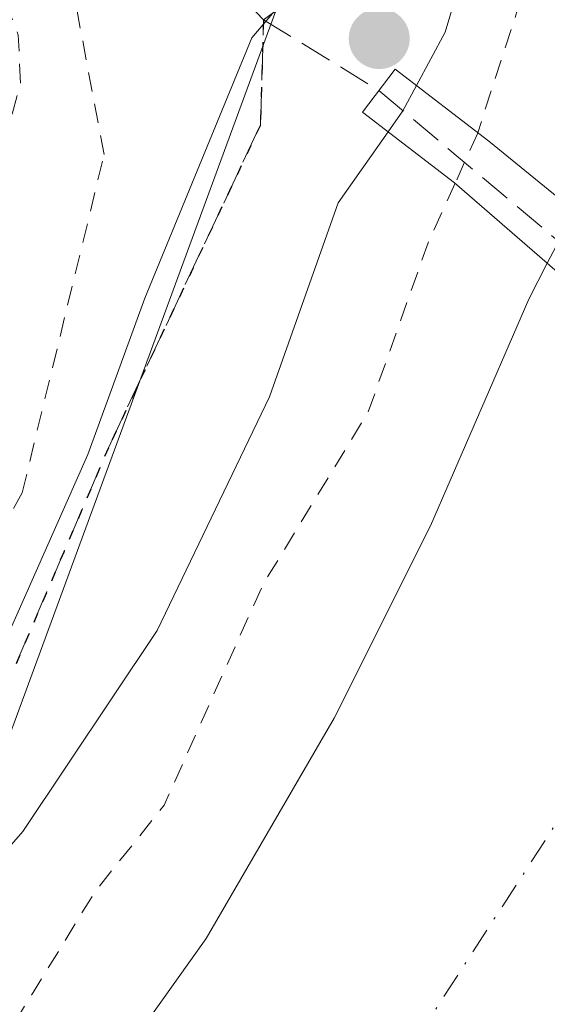
# Model space of a CAD drawing. Units: metres. Extents: x 610674 to 614137, y 4740888 to 4743257.
# Drawn here: x 611963 to 611990, y 4741272 to 4741322 of the extents above; entities that cross this region are included whole.
import ezdxf

# ---------------------------------------------------------------- set-up
doc = ezdxf.new("R2010")
doc.units = ezdxf.units.M
doc.header["$MEASUREMENT"] = 0
for name, pattern in [('DGN Style 2', [1.6480167562047852, 0.988810053722871, -0.6592067024819142]), ('DGN Style 3', [2.307223458686699, 1.648016756204785, -0.6592067024819142]), ('DGN Style 4', [2.6384748266838614, 1.318413404963828, -0.6592067024819142, 0.001648016756204785, -0.6592067024819142]), ('DGN Style 5', [1.1536117293433497, 0.4944050268614355, -0.6592067024819142])]:
    doc.linetypes.add(name, pattern=pattern)
for name, color, linetype, lineweight in [('Arbolado forestal CxS', 92, 'Continuous', 0), ('Corriente natural Cxs', 4, 'Continuous', 13), ('Corriente natural eje', 4, 'DGN Style 4', 0), ('Corriente natural oculto Cxs', 9, 'Continuous', 13), ('Curva de nivel auxiliar', 30, 'DGN Style 2', 0), ('Curva de nivel normal', 30, 'Continuous', 0), ('Huerta CxS', 92, 'Continuous', 0), ('Parque-jardín CxS', 135, 'Continuous', 0), ('Pasarela Cxs', 142, 'Continuous', 13), ('Punto de cota en terreno', 7, 'Continuous', 0), ('Ruta', 7, 'DGN Style 5', 30), ('Senda pavimentada', 7, 'DGN Style 3', 0), ('Suelo desnudo CxS', 253, 'Continuous', 0), ('Valla', 7, 'DGN Style 2', 0), ('Vegetación y arbolados urbanos CxS', 151, 'Continuous', 0)]:
    doc.layers.add(name, color=color, linetype=linetype, lineweight=lineweight)

# ---------------------------------------------------------------- blocks, each defined once
blk = doc.blocks.new('*U24')
at = {"layer": 'Suelo desnudo CxS', "color": 253, "linetype": 'Continuous', "lineweight": 0}
blk.add_polyline3d([(611965.9801000003, 4741266.300100001, 416.7844999999944), (611972.1401000004, 4741274.940099999, 416.648000000001), (611978.7001, 4741286.220100001, 416.3828999999969), (611983.6201, 4741296.0601, 416.7360000000044), (611988.6601, 4741307.6601, 417.2660000000033), (611989.6001000004, 4741309.5001, 417.0611000000063), (611990.9901000002, 4741312.1501, 416.7057000000059), (611994.4200999998, 4741319.020099999, 416.000199999995), (611997.2001, 4741323.7401, 415.8773999999976), (612003.0038999999, 4741340.524, 417.2453999999998), (612013.5872, 4741356.663600001, 415.5859000000055), (612023.6414000001, 4741374.9199, 415.8666999999987), (612027.3455999997, 4741387.090700001, 416.7675000000018)], dxfattribs=at)
blk = doc.blocks.new('5PATER')
at = {"layer": 'Suelo desnudo CxS', "linetype": 'Continuous', "lineweight": 0}
h = blk.add_hatch(color=51, dxfattribs=at)
edge = h.paths.add_edge_path()
edge.add_ellipse((0, 0), major_axis=(-0.1095731443231308, -0.1110710700762829), ratio=0.9994222409660322, start_angle=0, end_angle=360)

msp = doc.modelspace()

# ---------------------------------------------------------------- linework, layer by layer
at = {"layer": 'Arbolado forestal CxS', "color": 92, "linetype": 'Continuous', "lineweight": 0}
for points in [[(611947.1149000004, 4741264.0825, 419.5234000000055), (611961.2583, 4741283.153700001, 419.8301000000066), (611975.7174000005, 4741322.422900001, 419.974000000002), (611981.1657999996, 4741326.3169, 419.9737000000023), (611981.6599000003, 4741326.670100001, 419.9765999999945), (611987.8510999996, 4741332.861500001, 419.8405000000057), (611992.4517000001, 4741342.3049, 419.7814999999973), (611996.8998999996, 4741351.4353, 419.7372999999934), (612004.3613, 4741369.056500001, 419.6968999999954), (612014.6799, 4741388.424100001, 419.7562000000034), (612023.8875000002, 4741404.457900001, 419.3787000000011), (612027.9209000003, 4741409.538799999, 419.2841999999946), (612036.1113, 4741419.8565, 419.0547999999981), (612049.9225000005, 4741435.8903, 419.1732999999949), (612063.3837000001, 4741451.401900001, 418.929099999994), (612073.8938999996, 4741463.512900001, 418.8377000000037), (612082.5897000004, 4741478.480900001, 418.1956000000064), (612097.0116999998, 4741485.300899999, 418.6401999999944), (612102.0862999996, 4741487.701300001, 419.055600000007), (612110.3031000001, 4741491.587900001, 419.0871000000043), (612119.3679000001, 4741501.974300001, 419.0874999999942)], [(612027.3455999997, 4741387.090700001, 416.7675000000018), (612023.6414000001, 4741374.9199, 415.8666999999987), (612013.5872, 4741356.663600001, 415.5859000000055), (612003.0038999999, 4741340.524, 417.2453999999998), (611997.2001, 4741323.7401, 415.8773999999976), (611994.4200999998, 4741319.020099999, 416.000199999995), (611990.9901000002, 4741312.1501, 416.7057000000059), (611989.6001000004, 4741309.5001, 417.0611000000063), (611988.6601, 4741307.6601, 417.2660000000033), (611983.6201, 4741296.0601, 416.7360000000044), (611978.7001, 4741286.220100001, 416.3828999999969), (611972.1401000004, 4741274.940099999, 416.648000000001), (611965.9801000003, 4741266.300100001, 416.7844999999944)], [(611965.9801000003, 4741266.300100001, 416.7844999999944), (611972.1401000004, 4741274.940099999, 416.648000000001), (611978.7001, 4741286.220100001, 416.3828999999969), (611983.6201, 4741296.0601, 416.7360000000044), (611988.6601, 4741307.6601, 417.2660000000033), (611989.6001000004, 4741309.5001, 417.0611000000063), (611990.9901000002, 4741312.1501, 416.7057000000059), (611994.4200999998, 4741319.020099999, 416.000199999995), (611997.2001, 4741323.7401, 415.8773999999976), (612003.0038999999, 4741340.524, 417.2453999999998), (612013.5872, 4741356.663600001, 415.5859000000055), (612023.6414000001, 4741374.9199, 415.8666999999987), (612027.3455999997, 4741387.090700001, 416.7675000000018)], [(611757.2609000001, 4741244.687700001, 418.6852000000072), (611763.4687000001, 4741239.708900001, 418.6607999999979), (611763.8601000002, 4741239.395099999, 418.6564999999973), (611797.8737000005, 4741216.232100001, 418.5040000000009), (611809.8744999999, 4741213.0011, 418.5096000000049), (611846.3369000005, 4741212.079299999, 418.5614999999962), (611865.4962999999, 4741221.7415, 418.2581999999966), (611877.2987000003, 4741227.693700001, 418.6716000000015), (611887.2685000002, 4741232.678099999, 419.2148000000016), (611901.3835000005, 4741239.276900001, 419.2559999999939), (611920.1303000003, 4741247.0145, 419.1178000000073), (611947.1149000004, 4741264.0825, 419.5234000000055), (611961.2583, 4741283.153700001, 419.8301000000066), (611975.7174000005, 4741322.422900001, 419.974000000002)]]:
    msp.add_polyline3d(points, dxfattribs=at)
at = {"layer": 'Corriente natural Cxs', "color": 4, "linetype": 'Continuous', "lineweight": 13}
for points in [[(611832.1801000005, 4741189.2601, 415.8368999999948), (611844.9401000004, 4741189.5801, 415.6858999999968), (611851.0201000003, 4741190.0601, 415.777900000001), (611861.8201000001, 4741191.9801, 415.7884999999951), (611881.9001000002, 4741196.940099999, 415.334600000002), (611887.8201000001, 4741199.420100001, 415.4147999999986), (611898.6601, 4741202.300100001, 415.2320999999938), (611904.1801000005, 4741204.620100001, 415.1953999999969), (611919.0601000005, 4741215.100099999, 415.4030000000057), (611923.9001000002, 4741219.420100001, 415.7660999999935), (611941.1401000004, 4741236.780099999, 416.4285999999993), (611944.8601000002, 4741240.140100001, 416.4763999999996), (611959.7801000001, 4741255.9001, 416.5782999999938), (611963.2200999996, 4741260.780099999, 416.382700000002), (611965.9801000003, 4741266.300100001, 416.7844999999944), (611972.1401000004, 4741274.940099999, 416.648000000001), (611978.7001, 4741286.220100001, 416.3828999999969), (611983.6201, 4741296.0601, 416.7360000000044), (611988.6601, 4741307.6601, 417.2660000000033), (611989.6001000004, 4741309.5001, 417.0611000000063)], [(611965.9801000003, 4741266.300100001, 416.7844999999944), (611972.1401000004, 4741274.940099999, 416.648000000001), (611978.7001, 4741286.220100001, 416.3828999999969), (611983.6201, 4741296.0601, 416.7360000000044), (611988.6601, 4741307.6601, 417.2660000000033), (611989.6001000004, 4741309.5001, 417.0611000000063), (612004.6601, 4741296.4101, 414.6401000000042), (612008.6601, 4741293.2601, 414.6664000000019), (611983.8601000002, 4741246.540100001, 414.5773000000045)]]:
    msp.add_polyline3d(points, dxfattribs=at)
at = {"layer": 'Corriente natural eje', "color": 4, "linetype": 'DGN Style 4', "lineweight": 0}
msp.add_polyline3d([(612001.3465999998, 4741299.290200001, 414.5442999999942), (611999.9008999999, 4741296.0481, 414.5335000000051), (611955.3147, 4741227.192700001, 414.1015999999945), (611929.1869999999, 4741203.380200001, 413.6592999999993), (611893.7922999999, 4741190.061899999, 414.2771999999969), (611847.5362, 4741178.409299999, 414.1616000000067), (611831.3000999996, 4741177.120100001, 413.918399999995), (611795.5701000001, 4741185.4801, 414.0516999999964), (611763.1001000004, 4741205.9001, 414.3754000000045), (611717.1700999998, 4741238.860099999, 414.366599999994), (611673.1001000004, 4741283.420100001, 414.8279999999941), (611591.2801000001, 4741331.0001, 414.3304000000062), (611542.1001000004, 4741367.670100001, 414.5141000000003), (611531.4519999997, 4741386.415899999, 414.5644000000029), (611520.9848999997, 4741401.9625, 414.6848000000027)], dxfattribs=at)
at = {"layer": 'Corriente natural oculto Cxs', "color": 9, "linetype": 'Continuous', "lineweight": 13}
msp.add_polyline3d([(612009.9200999998, 4741295.8101, 414.9109000000026), (612008.6601, 4741293.2601, 414.6664000000019), (612004.6601, 4741296.4101, 414.6401000000042), (611989.6001000004, 4741309.5001, 417.0611000000063), (611990.9901000002, 4741312.1501, 416.7057000000059), (611994.1001000004, 4741309.390100001, 415.6052000000054), (612005.4501, 4741299.3201, 414.700800000006)], close=True, dxfattribs=at)
at = {"layer": 'Curva de nivel auxiliar', "color": 30, "linetype": 'DGN Style 2', "lineweight": 0, "elevation": 417.5, "flags": 128}
for points in [[(612702.0491000004, 4741940.0606), (612700.2199999997, 4741941.050100001), (612694.0999999996, 4741948.0601), (612684.6100000005, 4741953.590100001), (612680.3700000001, 4741958.5101), (612678.5199999996, 4741960.0601), (612671.1299999999, 4741963.050100001), (612660.4199999999, 4741970.140100001), (612647.75, 4741976.7401), (612640.6900000004, 4741978.530099999), (612632.6699999999, 4741981.450099999), (612627.2599999999, 4741981.420100001), (612622.7300000006, 4741982.120100001), (612613.3799999999, 4741985.4901), (612607.0800000001, 4741987.0701), (612600.5199999996, 4741987.380100001), (612598.9400000004, 4741987.190099999), (612596.5999999996, 4741986.0701), (612593.4699999997, 4741983.210100001), (612591.3399999999, 4741982.550100001), (612589.5700000003, 4741982.9901), (612583.4299999997, 4741985.6801), (612581.4900000002, 4741986.110099999), (612574.6500000004, 4741986.0601), (612563.4400000004, 4741987.0801), (612552.7300000006, 4741986.3201), (612543.6699999999, 4741988.6801), (612535.5300000003, 4741988.8201), (612524.2100000001, 4741986.770099999), (612506.0300000003, 4741985.360099999), (612495.3600000005, 4741983.720100001), (612487.3700000001, 4741981.9001), (612470.2199999997, 4741979.3201), (612464.6799999997, 4741977.360099999), (612456.5099999999, 4741973.0801), (612453.2300000006, 4741972.140100001), (612449.2100000001, 4741971.460100001), (612441.3300000001, 4741971.1801), (612434.04, 4741971.600099999), (612426.0599999996, 4741970.7401), (612419.6100000005, 4741972.030099999), (612414.0099999999, 4741971.5801), (612408.3499999996, 4741972.600099999), (612405.5700000003, 4741972.7501), (612386.7100000001, 4741970.1601), (612380.8499999996, 4741970.8301), (612376.1799999997, 4741971.770099999), (612370.5899999999, 4741971.2601), (612365.3600000005, 4741971.950099999), (612362.9199999999, 4741971.870100001), (612356.4500000002, 4741969.340100001), (612349.3899999997, 4741968.6501), (612339.5599999996, 4741965.9901), (612331.9199999999, 4741964.710100001), (612326.7599999999, 4741963.3301), (612322.4199999999, 4741961.700099999), (612318.2699999996, 4741958.590100001), (612316.8399999999, 4741957.9901), (612315.2400000002, 4741958.0601), (612311.2800000003, 4741959.200099999), (612309.4699999997, 4741959.2401), (612297.2599999999, 4741956.5101), (612294.3499999996, 4741955.3301), (612289.8099999996, 4741952.770099999), (612283.9800000006, 4741951.880100001), (612275.9000000004, 4741949.970100001), (612273.3799999999, 4741948.9801), (612269.4500000002, 4741946.7301), (612267.7699999996, 4741946.1801), (612266.0999999996, 4741946.440099999), (612264.75, 4741947.3101), (612263.54, 4741948.640100001), (612260.7100000001, 4741953.0601), (612259.9900000002, 4741953.7401), (612259.1699999999, 4741953.890100001), (612258.9000000004, 4741953.590100001), (612259.1200000001, 4741952.4801), (612261.2000000002, 4741947.4801), (612262.3099999996, 4741941.3201), (612262.4900000002, 4741934.700099999), (612263.5300000003, 4741929.1801), (612263.2300000006, 4741927.690099999), (612262.2199999997, 4741926.550100001), (612258.3799999999, 4741924.0601), (612254.7199999997, 4741921.050100001), (612247.9100000003, 4741918.530099999), (612245.7800000003, 4741917.200099999), (612243.8499999996, 4741914.690099999), (612240.6699999999, 4741909.190099999), (612239.3099999996, 4741908.290100001), (612235.4400000004, 4741907.1601), (612233.5700000003, 4741905.920100001), (612231.4299999997, 4741903.300100001), (612223.5599999996, 4741891.9101), (612222.1699999999, 4741890.440099999), (612218.8799999999, 4741887.9101), (612218.1699999999, 4741886.9801), (612217.1200000001, 4741883.970100001), (612216.5999999996, 4741880.020099999), (612217.9800000006, 4741871.420100001), (612217.9800000006, 4741869.090100001), (612217.5099999999, 4741868.220100001), (612216.6699999999, 4741867.630100001), (612212.3099999996, 4741866.7401), (612210.7199999997, 4741865.970100001), (612209.4699999997, 4741864.6801), (612207.9400000004, 4741861.700099999), (612198.9400000004, 4741839.3101), (612196.8099999996, 4741833.040100001), (612193.3600000005, 4741825.970100001), (612190.4500000002, 4741818.610099999), (612185.0800000001, 4741798.710100001), (612183.4199999999, 4741791.2601), (612181.2400000002, 4741784.9301), (612179.8700000001, 4741779.6601), (612176.4199999999, 4741761.9001), (612175.8600000005, 4741756.140100001), (612173.3099999996, 4741740.5701), (612171.0199999996, 4741711.4001), (612171.2100000001, 4741702.6601), (612170.6100000005, 4741691.840100001), (612170.6399999997, 4741687.040100001), (612171.8799999999, 4741658.0801), (612173.3799999999, 4741646.040100001), (612173.5499999998, 4741615.690099999), (612174.7800000003, 4741607.780099999), (612174.3099999996, 4741604.4101), (612171.5599999996, 4741593.5801), (612170.5599999996, 4741585.8201), (612167.7699999996, 4741579.6601), (612164.9100000003, 4741571.530099999), (612158.3499999996, 4741556.620100001), (612144.1600000003, 4741529.390100001), (612138.0499999998, 4741521.9001), (612123.9400000004, 4741500.920100001), (612116.9699999997, 4741492.670100001), (612113.9900000002, 4741489.880100001), (612106.5, 4741483.860099999), (612095.6299999999, 4741477.280099999), (612087.5300000003, 4741471.590100001), (612078.0499999998, 4741463.0601), (612060.3499999996, 4741437.600099999), (612055.4100000003, 4741433.040100001), (612050.1500000004, 4741429.780099999), (612047.4900000002, 4741427.4901), (612045.7400000002, 4741425.350099999), (612041.5700000003, 4741418.960100001), (612036.4100000003, 4741413.470100001), (612032.1100000005, 4741408.0801), (612027.7599999999, 4741403.610099999), (612024.4000000004, 4741395.970100001), (612017.7599999999, 4741383.470100001), (612012.5700000003, 4741371.350099999), (612008.8799999999, 4741365.0701), (612005.9000000004, 4741359.140100001), (612002.2100000001, 4741348.640100001), (611999.6100000005, 4741343.450099999), (611997.9900000002, 4741339.0701), (611994.0599999996, 4741334.100099999), (611991.54, 4741328.690099999), (611988.0800000001, 4741322.4901), (611986.0399000002, 4741316.182499999)], [(611812.1769000003, 4741217.0814), (611812.1900000004, 4741217.0801), (611820.04, 4741215.3201), (611826.9600000001, 4741215.170100001), (611835.9900000002, 4741215.380100001), (611844, 4741216.140100001), (611849.9699999997, 4741217.7301), (611854.54, 4741219.970100001), (611861, 4741224.390100001), (611866.75, 4741230.530099999), (611873.1699999999, 4741235.5801), (611875.4800000006, 4741236.5701), (611881.0800000001, 4741237.9101), (611884.4900000002, 4741239.960100001), (611887.2800000003, 4741242.950099999), (611891.0199999996, 4741248.950099999), (611898.3499999996, 4741257.5601), (611909.75, 4741262.9801), (611923.3700000001, 4741267.6601), (611927.1600000003, 4741269.920100001), (611928.25, 4741271.3301), (611930.4199999999, 4741275.700099999), (611932.7599999999, 4741278.7401), (611934.8799999999, 4741282.2401), (611938.4800000006, 4741292.600099999), (611940.6399999997, 4741296.710100001), (611942.4900000002, 4741298.5701), (611948.2400000002, 4741301.4301), (611952.04, 4741304.020099999), (611958.3200000003, 4741310.640100001), (611961.9199999999, 4741316.090100001), (611962.6500000004, 4741318.690099999), (611962.5300000003, 4741321.170100001), (611961.3300000001, 4741324.290100001), (611959.8399999999, 4741326.540100001), (611947.75, 4741337.520099999), (611934.1299999999, 4741348.0801), (611929.1299999999, 4741353.0701), (611920.1500000004, 4741360.190099999), (611917.3700000001, 4741364.120100001), (611916.1500000004, 4741367.870100001), (611914.3200000003, 4741371.390100001), (611914.29, 4741372.270099999), (611914.7199999997, 4741372.970100001), (611915.9100000003, 4741373.3101), (611922.2599999999, 4741369.610099999), (611934.2400000002, 4741364.4301), (611936.1500000004, 4741364.200099999), (611937.25, 4741365.040100001), (611937.2699999996, 4741365.880100001), (611936.8300000001, 4741366.520099999), (611932.1900000004, 4741370.0701), (611931.7000000002, 4741371.890100001), (611932, 4741373.720100001), (611934.9600000001, 4741376.100099999), (611935.9699999997, 4741377.390100001), (611936.3200000003, 4741379.140100001), (611936.0800000001, 4741380.890100001), (611935.1100000005, 4741382.1801), (611932.2300000006, 4741384.220100001), (611930.5700000003, 4741386.0801), (611929.4100000003, 4741388.2301), (611928.9800000006, 4741390.470100001), (611929.8399999999, 4741395.620100001), (611930.4000000004, 4741397.3301), (611931.6600000003, 4741399.4801), (611933.9000000004, 4741402.2401), (611934.5, 4741403.640100001), (611934.4800000006, 4741409.970100001), (611935.5800000001, 4741412.710100001), (611936.3399999999, 4741413.590100001), (611937.8300000001, 4741414.530099999), (611942.4800000006, 4741416.5001), (611949.5099999999, 4741420.360099999), (611954.1100000005, 4741422.220100001), (611960.1900000004, 4741426.200099999), (611971.0300000003, 4741428.530099999), (611976.7599999999, 4741431.950099999), (611981.8600000005, 4741434.2501), (611986.04, 4741437.420100001), (611990.7800000003, 4741438.8301), (611992.9199999999, 4741440.800100001), (611996.5300000003, 4741446.390100001), (611999.2599999999, 4741449.0101), (612002.1100000005, 4741450.5801), (612007.0700000003, 4741451.7401), (612011.6399999997, 4741453.630100001), (612014.4800000006, 4741453.790100001), (612017.75, 4741453.530099999), (612028.2999999998, 4741451.1501), (612030.79, 4741451.590100001), (612038.3899999997, 4741456.620100001), (612045.1799999997, 4741464.1501), (612048.6900000004, 4741467.340100001), (612052.7999999998, 4741469.7401), (612070.9100000003, 4741477.1601), (612077.9699999997, 4741482.9101), (612088.0199999996, 4741489.850099999), (612093.5599999996, 4741495.390100001), (612101.1200000001, 4741506.1601), (612106.2300000006, 4741515.720100001), (612110.3600000005, 4741520.590100001), (612114.6500000004, 4741526.630100001), (612115.4000000004, 4741528.1801), (612115.75, 4741530.3301), (612116.2800000003, 4741531.5801), (612121.4000000004, 4741535.170100001), (612123.5499999998, 4741537.5701), (612125.2800000003, 4741540.380100001), (612129.6699999999, 4741549.360099999), (612134.2699999996, 4741560.920100001), (612137.3799999999, 4741569.5001), (612138.0700000003, 4741573.9101), (612138.6799999997, 4741575.690099999), (612142.4900000002, 4741583.290100001), (612147.3200000003, 4741594.700099999), (612150.6799999997, 4741600.950099999), (612152.75, 4741608.2601), (612152.9000000004, 4741610.1501), (612152.6399999997, 4741611.3301), (612151.8499999996, 4741613.5601), (612150.8799999999, 4741614.9101), (612143.9699999997, 4741620.0101), (612143.0800000001, 4741621.390100001), (612143.0800000001, 4741622.700099999), (612143.7100000001, 4741623.350099999), (612144.6100000005, 4741623.590100001), (612147.1699999999, 4741622.890100001), (612150.2100000001, 4741620.670100001), (612153.2999999998, 4741617.340100001), (612155.1100000005, 4741616.550100001), (612156.0599999996, 4741616.670100001), (612156.9100000003, 4741617.2601), (612157.5999999996, 4741618.1801), (612158.2000000002, 4741619.950099999), (612159.9100000003, 4741629.290100001), (612159.9199999999, 4741635.3201), (612157.8300000001, 4741644.0801), (612155.1500000004, 4741652.0101), (612154.04, 4741661.4301), (612152.4600000001, 4741668.3201), (612152.6100000005, 4741669.090100001), (612153.6100000005, 4741670.5001), (612153.9199999999, 4741672.670100001), (612153.5999999996, 4741675.020099999), (612152.5199999996, 4741677.340100001), (612152.4400000004, 4741678.2601), (612154.7199999997, 4741685.3301), (612155.7400000002, 4741691.3201), (612154.7699999996, 4741698.5601), (612154.1500000004, 4741715.360099999), (612153.8200000003, 4741717.280099999), (612152.9299999997, 4741718.720100001), (612151.3799999999, 4741719.390100001), (612150.2400000002, 4741719.370100001), (612149.1799999997, 4741718.9001), (612147.7699999996, 4741717.620100001), (612143.8499999996, 4741712.200099999), (612139.3200000003, 4741706.790100001), (612135.8399999999, 4741700.4001), (612134.0099999999, 4741695.9001), (612133.7000000002, 4741693.0001), (612134.6799999997, 4741691.450099999), (612138.1799999997, 4741689.620100001), (612143.9600000001, 4741687.9001), (612144.7000000002, 4741686.9801), (612144.9000000004, 4741685.940099999), (612144.3799999999, 4741682.940099999), (612140.1399999997, 4741673.880100001), (612137.0099999999, 4741663.640100001), (612135.7699999996, 4741662.0101), (612132.3600000005, 4741659.870100001), (612130.3300000001, 4741658.190099999), (612126.3200000003, 4741652.220100001), (612123.7712000003, 4741649.590299999)], [(611986.0399000002, 4741316.182499999), (611986.0099999999, 4741316.090100001), (611984.8808000004, 4741313.593400001)], [(611984.8808000004, 4741313.593400001), (611983.5, 4741310.540100001), (611980.4299999997, 4741301.870100001), (611975.0499999998, 4741293.0601), (611969.9900000002, 4741281.7601), (611966.4500000002, 4741277.3301), (611961.6699999999, 4741269.540100001), (611955, 4741261.140100001), (611952.0899999999, 4741255.8201), (611948.3499999996, 4741252.4901), (611944.8499999996, 4741248.440099999), (611933.1100000005, 4741239.2501), (611930.1600000003, 4741236.530099999), (611927.1500000004, 4741233.1601), (611925.7100000001, 4741232.0601), (611922.5199999996, 4741231.340100001), (611909.3399999999, 4741230.5801), (611907.0599999996, 4741229.700099999), (611903.5800000001, 4741226.840100001), (611901.9800000006, 4741226.140100001), (611893.9699999997, 4741226.300100001), (611888.2800000003, 4741224.470100001), (611881.3499999996, 4741220.340100001), (611876.9699999997, 4741217.210100001), (611870.5, 4741211.1501), (611864.8899999997, 4741204.9001), (611858.9000000004, 4741201.530099999), (611855.1200000001, 4741200.0101), (611852.5800000001, 4741199.630100001), (611845.8799999999, 4741199.710100001), (611841.2999999998, 4741199.3301), (611828.6600000003, 4741196.0601), (611825.9900000002, 4741195.640100001), (611823.3200000003, 4741195.8301), (611817.9800000006, 4741196.960100001), (611812.9699999997, 4741196.590100001), (611810.8099999996, 4741197.470100001), (611805.7000000002, 4741201.190099999), (611800.9100000003, 4741202.8301), (611785.7599999999, 4741209.770099999), (611775.2999999998, 4741215.860099999), (611761.5, 4741228.550100001), (611754.7699999996, 4741233.840100001), (611751.2100000001, 4741237.7501), (611741.0199999996, 4741244.950099999), (611733.8399999999, 4741251.7601), (611727.2999999998, 4741256.270099999), (611720.4000000004, 4741262.6801), (611714.1600000003, 4741267.5701), (611711.7199999997, 4741270.0001), (611709.6500000004, 4741272.710100001), (611708.6600000003, 4741274.9301), (611708.7599999999, 4741276.7301), (611709.7000000002, 4741277.710100001), (611709.8454999998, 4741277.7733)]]:
    msp.add_lwpolyline(points, dxfattribs=at)
at = {"layer": 'Curva de nivel normal', "color": 30, "linetype": 'Continuous', "lineweight": 0, "elevation": 420, "flags": 128}
for points in [[(611982.9046999998, 4741318.602800001), (611984.3799999999, 4741321.3301), (611986.8700000001, 4741329.710100001), (611986.4000000004, 4741330.8101), (611984.04, 4741329.540100001), (611978.4400000004, 4741325.710100001), (611974.4800000006, 4741321.040100001), (611969.0099999999, 4741307.710100001), (611966.0899999999, 4741299.710100001), (611956.9400000004, 4741279.110099999), (611951.2999999998, 4741271.130100001), (611942.1399999997, 4741260.920100001), (611941.0999999996, 4741259.4001), (611942.54, 4741259.590100001), (611950.1799999997, 4741265.9801), (611962.7599999999, 4741280.420100001), (611969.6299999999, 4741290.710100001), (611975.3799999999, 4741302.670100001), (611978.9000000004, 4741312.600099999), (611981.4506000001, 4741316.232799999)], [(611981.4506000001, 4741316.232799999), (611982.2000000002, 4741317.300100001), (611982.9046999998, 4741318.602800001)]]:
    msp.add_lwpolyline(points, dxfattribs=at)
at = {"layer": 'Huerta CxS', "color": 92, "linetype": 'Continuous', "lineweight": 0}
for points in [[(611825.3035000004, 4741370.204500001, 416.7210999999952), (611854.2648, 4741429.617500001, 416.7765000000072), (611859.3494999995, 4741423.8837, 416.957699999999), (611883.7969000004, 4741401.4999, 417.1172999999981), (611900.1482999995, 4741385.942500001, 417.2608000000037), (611924.1195, 4741364.352499999, 417.7385000000068), (611950.6309000002, 4741342.9211, 418.4348000000027), (611962.0201000003, 4741333.9088, 419.0035000000062), (611968.8870999999, 4741328.4749, 419.4352999999974), (611970.4123999998, 4741326.871400001, 419.4934999999969), (611975.0783000002, 4741321.9661, 419.936400000006), (611975.7174000005, 4741322.422900001, 419.974000000002), (611961.2583, 4741283.153700001, 419.8301000000066), (611947.1149000004, 4741264.0825, 419.5234000000055), (611920.1303000003, 4741247.0145, 419.1178000000073), (611901.3835000005, 4741239.276900001, 419.2559999999939), (611887.2685000002, 4741232.678099999, 419.2148000000016), (611877.2987000003, 4741227.693700001, 418.6716000000015), (611865.4962999999, 4741221.7415, 418.2581999999966), (611846.3369000005, 4741212.079299999, 418.5614999999962), (611809.8744999999, 4741213.0011, 418.5096000000049)], [(611854.2648, 4741429.617500001, 416.7765000000072), (611859.3494999995, 4741423.8837, 416.957699999999), (611883.7969000004, 4741401.4999, 417.1172999999981), (611900.1482999995, 4741385.942500001, 417.2608000000037), (611924.1195, 4741364.352499999, 417.7385000000068), (611950.6309000002, 4741342.9211, 418.4348000000027), (611962.0201000003, 4741333.9088, 419.0035000000062), (611968.8870999999, 4741328.4749, 419.4352999999974), (611970.4123999998, 4741326.871400001, 419.4934999999969), (611975.0783000002, 4741321.9661, 419.936400000006), (611975.7174000005, 4741322.422900001, 419.974000000002)], [(611757.2609000001, 4741244.687700001, 418.6852000000072), (611763.4687000001, 4741239.708900001, 418.6607999999979), (611763.8601000002, 4741239.395099999, 418.6564999999973), (611797.8737000005, 4741216.232100001, 418.5040000000009), (611809.8744999999, 4741213.0011, 418.5096000000049), (611846.3369000005, 4741212.079299999, 418.5614999999962), (611865.4962999999, 4741221.7415, 418.2581999999966), (611877.2987000003, 4741227.693700001, 418.6716000000015), (611887.2685000002, 4741232.678099999, 419.2148000000016), (611901.3835000005, 4741239.276900001, 419.2559999999939), (611920.1303000003, 4741247.0145, 419.1178000000073), (611947.1149000004, 4741264.0825, 419.5234000000055), (611961.2583, 4741283.153700001, 419.8301000000066), (611975.7174000005, 4741322.422900001, 419.974000000002)]]:
    msp.add_polyline3d(points, dxfattribs=at)
at = {"layer": 'Parque-jardín CxS', "color": 135, "linetype": 'Continuous', "lineweight": 0}
for points in [[(612073.8938999996, 4741463.512900001, 432.5593999999983), (612049.9225000005, 4741435.8903, 431.3176999999997), (612036.1113, 4741419.8565, 420.3706999999995), (612023.8875000002, 4741404.457900001, 427.2170000000042), (612014.6799, 4741388.424100001, 422.2771000000066), (612004.3613, 4741369.056500001, 424.1168999999937), (611996.8998999996, 4741351.4353, 427.6784000000043), (611987.8510999996, 4741332.861500001, 424.2375000000029), (611981.6599000003, 4741326.670100001, 421.3892999999953), (611975.0783000002, 4741321.9661, 420.4098999999987)], [(611975.0783000002, 4741321.9661, 420.4098999999987), (611968.8870999999, 4741328.4749, 420.024900000004), (611950.6309000002, 4741342.9211, 420.3634000000021), (611924.1195, 4741364.352499999, 419.3476999999984), (611900.1482999995, 4741385.942500001, 417.5001000000047), (611883.7969000004, 4741401.4999, 417.8821000000025), (611859.3494999995, 4741423.8837, 422.1707000000025), (611852.2476000005, 4741431.892100001, 416.824099999998)], [(612014.6799, 4741388.424100001, 422.2771000000066), (612004.3613, 4741369.056500001, 424.1168999999937), (611996.8998999996, 4741351.4353, 427.6784000000043), (611987.8510999996, 4741332.861500001, 424.2375000000029), (611981.6599000003, 4741326.670100001, 421.3892999999953), (611975.0783000002, 4741321.9661, 420.4098999999987), (611968.8870999999, 4741328.4749, 420.024900000004), (611950.6309000002, 4741342.9211, 420.3634000000021)]]:
    msp.add_polyline3d(points, dxfattribs=at)
at = {"layer": 'Pasarela Cxs', "color": 142, "linetype": 'Continuous', "lineweight": 13}
msp.add_polyline3d([(612033.5000999998, 4741277.290100001, 423.1097000000009), (612031.7801000001, 4741275.110099999, 422.0059000000037), (612008.6601, 4741293.2601, 421.4011000000028), (612004.6601, 4741296.4101, 419.5969999999944), (611989.6001000004, 4741309.5001, 425.7528000000021), (611984.8501000004, 4741313.620100001, 425.5795999999973), (611980.1401000004, 4741317.2401, 422.9734000000026), (611981.8201000001, 4741319.440099999, 423.5592999999935), (611986.6001000004, 4741315.7501, 427.1876000000047), (611990.3701, 4741312.6801, 425.8248000000021), (611990.9801000003, 4741312.1501, 425.6040000000066), (611994.1001000004, 4741309.390100001, 423.2657000000036), (612005.4401000004, 4741299.3201, 419.8478000000032), (612009.9200999998, 4741295.800100001, 422.8806999999942)], close=True, dxfattribs=at)
msp.add_polyline3d([(612033.5000999998, 4741277.290100001, 423.1097000000009), (612031.7801000001, 4741275.110099999, 422.0059000000037), (612008.6601, 4741293.2601, 421.4011000000028), (612004.6601, 4741296.4101, 419.5969999999944), (611989.6001000004, 4741309.5001, 425.7528000000021), (611984.8501000004, 4741313.620100001, 425.5795999999973), (611980.1401000004, 4741317.2401, 422.9734000000026), (611981.8201000001, 4741319.440099999, 423.5592999999935), (611986.6001000004, 4741315.7501, 427.1876000000047), (611990.3701, 4741312.6801, 425.8248000000021), (611990.9801000003, 4741312.1501, 425.6040000000066), (611994.1001000004, 4741309.390100001, 423.2657000000036), (612005.4401000004, 4741299.3201, 419.8478000000032), (612009.9200999998, 4741295.800100001, 422.8806999999942), (612033.5000999998, 4741277.290100001, 423.1097000000009)], dxfattribs=at)
at = {"layer": 'Ruta', "color": 7, "linetype": 'DGN Style 5', "lineweight": 30}
msp.add_polyline3d([(612123.2653000001, 4741508.7567, 427.4489999999933), (612105.8026999999, 4741490.341700001, 427.4397999999928), (612090.7213000003, 4741478.276699999, 441.5584999999992), (612073.8938999996, 4741463.512900001, 432.5593999999983), (612049.9225000005, 4741435.8903, 431.3176999999997), (612036.1113, 4741419.8565, 420.3706999999995), (612023.8875000002, 4741404.457900001, 427.2170000000042), (612014.6799, 4741388.424100001, 422.2771000000066), (612004.3613, 4741369.056500001, 424.1168999999937), (611996.8998999996, 4741351.4353, 427.6784000000043), (611987.8510999996, 4741332.861500001, 424.2375000000029), (611981.6599000003, 4741326.670100001, 421.3892999999953), (611975.0783000002, 4741321.9661, 420.4098999999987), (611974.9197000006, 4741316.568499999, 420.8870000000024), (611967.1409, 4741300.058499999, 422.3766999999935), (611960.6321, 4741284.818499999, 421.6380999999965), (611956.0283000004, 4741275.7697, 422.3926999999967), (611950.3132999997, 4741267.8323, 421.8130999999995)], dxfattribs=at)
at = {"layer": 'Senda pavimentada', "color": 7, "linetype": 'DGN Style 3', "lineweight": 0, "extrusion": (-0.3319755724351606, 0.2039620837084349, 0.9209732285553478), "elevation": 764276.317066554, "flags": 128}
msp.add_lwpolyline([(-4360138.666181128, -1805469.518510512), (-4360138.666181128, -1805461.99744919)], dxfattribs=at)
at = {"layer": 'Senda pavimentada', "color": 7, "linetype": 'DGN Style 3', "lineweight": 0, "extrusion": (0.6004606337277114, 0.7306933927407522, 0.3248602671123759), "elevation": 3832057.99757471, "flags": 128}
msp.add_lwpolyline([(2537429.601287436, -1315827.885068475), (2537389.288578124, -1315826.639512014), (2537362.934377424, -1315828.628384427)], dxfattribs=at)
at = {"layer": 'Senda pavimentada', "color": 7, "linetype": 'DGN Style 3', "lineweight": 0}
for points in [[(611975.0783000002, 4741321.9661, 420.4098999999987), (611981.6599000003, 4741326.670100001, 421.3892999999953), (611987.8510999996, 4741332.861500001, 424.2375000000029), (611996.8998999996, 4741351.4353, 427.6784000000043), (612004.3613, 4741369.056500001, 424.1168999999937), (612014.6799, 4741388.424100001, 422.2771000000066), (612023.8875000002, 4741404.457900001, 427.2170000000042), (612036.1113, 4741419.8565, 420.3706999999995), (612049.9225000005, 4741435.8903, 431.3176999999997), (612073.8938999996, 4741463.512900001, 432.5593999999983), (612090.7213000003, 4741478.276699999, 441.5584999999992), (612105.8026999999, 4741490.341700001, 427.4397999999928), (612123.2653000001, 4741508.7567, 427.4489999999933)], [(611852.2476000005, 4741431.892100001, 416.824099999998), (611859.3494999995, 4741423.8837, 422.1707000000025), (611883.7969000004, 4741401.4999, 417.8821000000025), (611900.1482999995, 4741385.942500001, 417.5001000000047), (611924.1195, 4741364.352499999, 419.3476999999984), (611950.6309000002, 4741342.9211, 420.3634000000021), (611968.8870999999, 4741328.4749, 420.024900000004), (611975.0783000002, 4741321.9661, 420.4098999999987)], [(611842.9981000006, 4741210.0471, 423.4192999999942), (611855.0630999999, 4741212.2697, 422.7081999999937), (611862.8419000005, 4741216.5559, 422.014599999995), (611879.0345000001, 4741227.192100001, 423.4556000000011), (611887.1306999996, 4741232.5897, 426.4088000000047), (611898.4018999999, 4741237.828500001, 425.8986000000005), (611909.3557000002, 4741241.320900001, 421.5120000000024), (611927.9294999996, 4741250.052100001, 422.7798000000039), (611941.1058999998, 4741258.4659, 427.8127999999998), (611950.3132999997, 4741267.8323, 421.8130999999995), (611956.0283000004, 4741275.7697, 422.3926999999967), (611960.6321, 4741284.818499999, 421.6380999999965), (611967.1409, 4741300.058499999, 422.3766999999935), (611974.9197000006, 4741316.568499999, 420.8870000000024), (611975.0783000002, 4741321.9661, 420.4098999999987)]]:
    msp.add_polyline3d(points, dxfattribs=at)
at = {"layer": 'Suelo desnudo CxS', "color": 253, "linetype": 'Continuous', "lineweight": 0}
msp.add_polyline3d([(611965.9801000003, 4741266.300100001, 416.7844999999944), (611972.1401000004, 4741274.940099999, 416.648000000001), (611978.7001, 4741286.220100001, 416.3828999999969), (611983.6201, 4741296.0601, 416.7360000000044), (611988.6601, 4741307.6601, 417.2660000000033), (611989.6001000004, 4741309.5001, 417.0611000000063), (611990.9901000002, 4741312.1501, 416.7057000000059), (611994.4200999998, 4741319.020099999, 416.000199999995), (611997.2001, 4741323.7401, 415.8773999999976), (612003.0038999999, 4741340.524, 417.2453999999998), (612013.5872, 4741356.663600001, 415.5859000000055), (612023.6414000001, 4741374.9199, 415.8666999999987), (612027.3455999997, 4741387.090700001, 416.7675000000018)], dxfattribs=at)
at = {"layer": 'Valla', "color": 7, "linetype": 'DGN Style 2', "lineweight": 0}
msp.add_polyline3d([(611715.6401000004, 4741274.350099999, 419.093200000003), (611719.3201000001, 4741272.790100001, 418.3307000000059), (611758.9001000002, 4741244.4301, 419.3607000000048), (611774.8501000004, 4741232.620100001, 419.6955000000017), (611796.7100999998, 4741218.440099999, 421.0978999999934), (611809.1201, 4741214.9001, 420.2241999999969), (611824.4700999996, 4741212.530099999, 419.4882999999973), (611842.7901, 4741214.300100001, 419.8420999999944), (611856.9700999996, 4741219.030099999, 419.1977999999945), (611869.3701, 4741227.300100001, 419.3855999999942), (611869.9600999998, 4741227.890100001, 419.3652000000002), (611876.5000999998, 4741232.110099999, 419.3540000000066), (611882.0301000001, 4741235.380100001, 419.9584000000032), (611895.6201, 4741241.7501, 419.9309999999969), (611912.7100999998, 4741248.470100001, 419.4285999999993), (611934.2600999996, 4741260.190099999, 422.2304000000004), (611950.3000999996, 4741275.3201, 419.7361999999994), (611962.7301000003, 4741297.7501, 419.8236999999936), (611966.9200999998, 4741315.0601, 418.8444000000018), (611965.2001, 4741324.2301, 420.4940999999963), (611900.5047000004, 4741380.5415, 418.3288999999932)], dxfattribs=at)
at = {"layer": 'Vegetación y arbolados urbanos CxS', "color": 151, "linetype": 'Continuous', "lineweight": 0}
for points in [[(611854.2648, 4741429.617500001, 416.7765000000072), (611859.3494999995, 4741423.8837, 416.957699999999), (611883.7969000004, 4741401.4999, 417.1172999999981), (611900.1482999995, 4741385.942500001, 417.2608000000037), (611924.1195, 4741364.352499999, 417.7385000000068), (611950.6309000002, 4741342.9211, 418.4348000000027), (611962.0201000003, 4741333.9088, 419.0035000000062), (611968.8870999999, 4741328.4749, 419.4352999999974), (611970.4123999998, 4741326.871400001, 419.4934999999969), (611975.0783000002, 4741321.9661, 419.936400000006), (611975.7174000005, 4741322.422900001, 419.974000000002)], [(612014.6799, 4741388.424100001, 419.7562000000034), (612004.3613, 4741369.056500001, 419.6968999999954), (611996.8998999996, 4741351.4353, 419.7372999999934), (611992.4517000001, 4741342.3049, 419.7814999999973), (611987.8510999996, 4741332.861500001, 419.8405000000057), (611981.6599000003, 4741326.670100001, 419.9765999999945), (611981.1657999996, 4741326.3169, 419.9737000000023), (611975.7174000005, 4741322.422900001, 419.974000000002), (611975.0783000002, 4741321.9661, 419.936400000006), (611970.4123999998, 4741326.871400001, 419.4934999999969), (611968.8870999999, 4741328.4749, 419.4352999999974), (611962.0201000003, 4741333.9088, 419.0035000000062)]]:
    msp.add_polyline3d(points, dxfattribs=at)

# ---------------------------------------------------------------- block references
at = {"layer": 'Punto de cota en terreno', "color": 7, "linetype": 'Continuous', "lineweight": 0, "xscale": 10, "yscale": 10, "zscale": 10}
msp.add_blockref('5PATER', (611981, 4741321, 420.4400000000023), dxfattribs=at)
at = {"layer": 'Suelo desnudo CxS', "color": 253, "linetype": 'Continuous', "lineweight": 0}
msp.add_blockref('*U24', (0, 0), dxfattribs=at)

doc.saveas('drawing.dxf')
